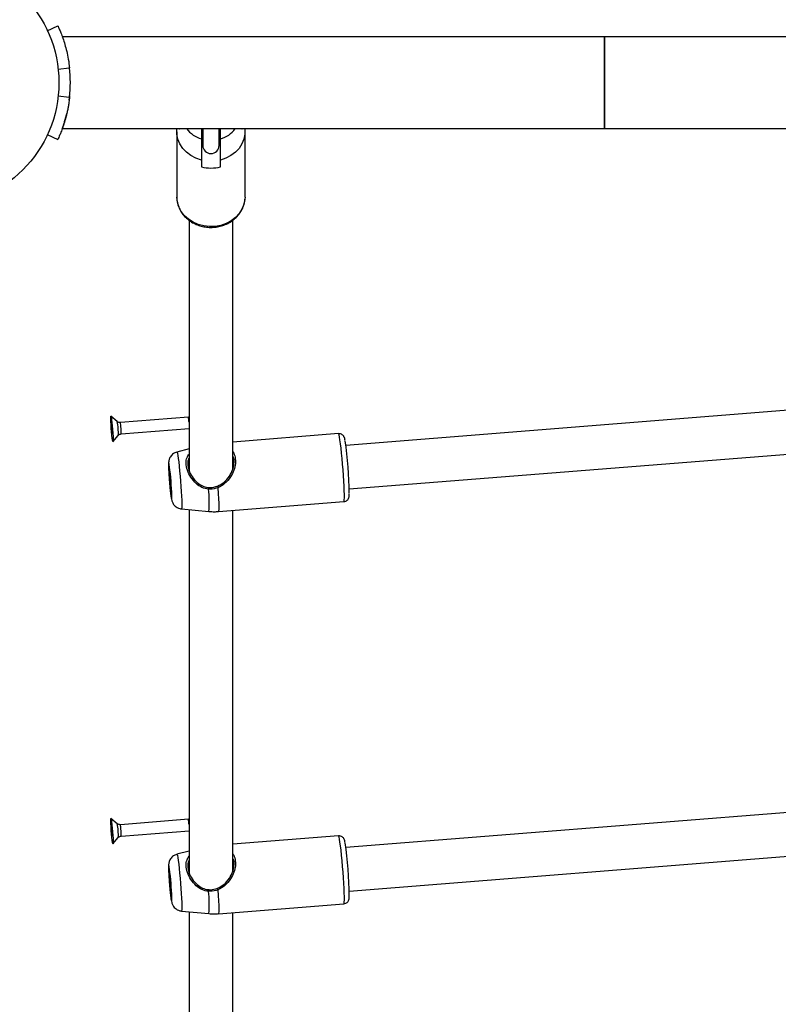
# Model space of a CAD drawing. Units: millimetres. Extents: x 0 to 42, y 0 to 29.8.
# Drawn here: x 9.6 to 10.2, y 20.1 to 20.8 of the extents above; entities that cross this region are included whole.
import ezdxf

# ---------------------------------------------------------------- set-up
doc = ezdxf.new("R2010")
doc.units = ezdxf.units.MM
doc.layers.add('LE_NORM', color=179, linetype='Continuous', lineweight=50)
doc.styles.add('SLDTEXTSTYLE0', font='TXT', dxfattribs={"width": 0.605})
doc.dimstyles.new('SLDDIMSTYLE3', dxfattribs={"dimtxt": 0.35, "dimasz": 0.3, "dimexe": 0, "dimexo": 0.0625, "dimgap": 0.0875, "dimtad": 1, "dimdec": 0, "dimlfac": 50, "dimrnd": 1e-09, "dimzin": 12, "dimdsep": 46, "dimtxsty": 'SLDTEXTSTYLE0', "dimsah": 1, "dimcen": 0.09, "dimadec": 0, "dimazin": 3, "dimtfac": 1, "dimtofl": 0, "dimtmove": 0, "dimatfit": 3, "dimfxl": 0, "dimfrac": 2, "dimtolj": 1, "dimtzin": 12, "dimarcsym": 0})

# ---------------------------------------------------------------- blocks, each defined once
blk = doc.blocks.new('_D_16')
at = {"layer": 'LE_NORM'}
for p, q in [((6.35604, 20.87727), (6.35604, 14.57665)), ((20.92652, 20.64297), (20.92652, 14.57665)), ((6.35604, 14.67571), (20.92652, 14.67571))]:
    blk.add_line(p, q, dxfattribs=at)
for points in [[(6.35604, 14.67571), (6.65604, 14.57571), (6.65604, 14.77571)], [(20.92652, 14.67571), (20.62652, 14.77571), (20.62652, 14.57571)]]:
    blk.add_solid(points, dxfattribs=at)
at = {"layer": 'LE_NORM', "insert": (13.31243, 15.12688), "char_height": 0.35, "attachment_point": 1, "style": 'SLDTEXTSTYLE0'}
blk.add_mtext('729', dxfattribs=at)
blk = doc.blocks.new('_D_17')
at = {"layer": 'LE_NORM'}
for p, q in [((10.0896, 26.89228), (5.29698, 26.89228)), ((5.39604, 26.89228), (5.39604, 16.10876)), ((9.66267, 16.10876), (5.29698, 16.10876))]:
    blk.add_line(p, q, dxfattribs=at)
for points in [[(5.39604, 26.89228), (5.29604, 26.59228), (5.49604, 26.59228)], [(5.39604, 16.10876), (5.49604, 16.40876), (5.29604, 16.40876)]]:
    blk.add_solid(points, dxfattribs=at)
at = {"layer": 'LE_NORM', "insert": (4.94486, 21.17167), "char_height": 0.35, "attachment_point": 1, "rotation": 90, "style": 'SLDTEXTSTYLE0'}
blk.add_mtext('539', dxfattribs=at)
blk = doc.blocks.new('_D_18')
at = {"layer": 'LE_NORM'}
for p, q in [((16.92661, 21.07559), (16.92661, 15.4097)), ((9.35973, 20.90206), (9.35973, 15.4097)), ((9.35973, 15.50876), (16.92661, 15.50876))]:
    blk.add_line(p, q, dxfattribs=at)
for points in [[(9.35973, 15.50876), (9.65973, 15.40876), (9.65973, 15.60876)], [(16.92661, 15.50876), (16.62661, 15.60876), (16.62661, 15.40876)]]:
    blk.add_solid(points, dxfattribs=at)
at = {"layer": 'LE_NORM', "insert": (12.81432, 15.95994), "char_height": 0.35, "attachment_point": 1, "style": 'SLDTEXTSTYLE0'}
blk.add_mtext('378', dxfattribs=at)
blk = doc.blocks.new('_D_19')
at = {"layer": 'LE_NORM'}
for p, q in [((10.19835, 23.89235), (5.77698, 23.89235)), ((5.87604, 23.89235), (5.87604, 19.09913)), ((9.68267, 19.09913), (5.77698, 19.09913))]:
    blk.add_line(p, q, dxfattribs=at)
for points in [[(5.87604, 23.89235), (5.77604, 23.59235), (5.97604, 23.59235)], [(5.87604, 19.09913), (5.97604, 19.39913), (5.77604, 19.39913)]]:
    blk.add_solid(points, dxfattribs=at)
at = {"layer": 'LE_NORM', "insert": (5.42486, 21.16689), "char_height": 0.35, "attachment_point": 1, "rotation": 90, "style": 'SLDTEXTSTYLE0'}
blk.add_mtext('240', dxfattribs=at)

msp = doc.modelspace()

# ---------------------------------------------------------------- linework, layer by layer
at = {"color": 7, "linetype": 'Continuous', "lineweight": 25}
for p, q in [((9.66153, 20.80273), (9.66941, 20.80639)), ((10.07032, 20.79835), (9.67271, 20.79835)), ((9.67286, 20.79795), (9.67271, 20.79835)), ((10.28419, 20.79835), (10.07032, 20.79835)), ((10.07032, 20.79835), (10.07032, 20.73095)), ((10.07032, 20.76465), (10.07032, 20.79835)), ((9.66936, 20.77449), (9.67805, 20.77544)), ((9.67806, 20.775), (9.67789, 20.77654)), ((10.07032, 20.73095), (10.07032, 20.76465)), ((9.6695, 20.75488), (9.67805, 20.75394)), ((9.67777, 20.75176), (9.67814, 20.75505)), ((9.67271, 20.73095), (10.07032, 20.73095)), ((9.77533, 20.72078), (9.77533, 20.73095)), ((9.77573, 20.73095), (9.77573, 20.71865)), ((9.78773, 20.71865), (9.78773, 20.73095)), ((9.78773, 20.73068), (9.78873, 20.73068)), ((10.07032, 20.73095), (10.28419, 20.73095)), ((9.66153, 20.72665), (9.66941, 20.72298)), ((9.75673, 20.72868), (9.75673, 20.68068)), ((9.80673, 20.68068), (9.80673, 20.72868)), ((9.77473, 20.72113), (9.77533, 20.72078)), ((9.77533, 20.72078), (9.77573, 20.72078)), ((9.77473, 20.7079), (9.77473, 20.7029)), ((9.78873, 20.7029), (9.78873, 20.7079)), ((9.80673, 20.68068), (9.80668, 20.67924)), ((9.76573, 20.66365), (9.76573, 20.48002)), ((9.79773, 20.4813), (9.79773, 20.66371)), ((10.2791, 20.53023), (9.88067, 20.49859)), ((9.71299, 20.51609), (9.70841, 20.52)), ((9.76517, 20.5193), (9.7153, 20.51534)), ((9.76573, 20.51904), (9.76517, 20.5193)), ((9.76561, 20.51609), (9.76573, 20.5146)), ((9.7099, 20.50128), (9.7138, 20.50586)), ((9.71597, 20.50697), (9.76573, 20.51092)), ((9.87535, 20.5072), (9.79773, 20.50103)), ((9.8832, 20.46669), (10.28037, 20.49823)), ((9.76573, 20.49596), (9.75678, 20.49364)), ((9.7872, 20.45004), (9.87931, 20.45735)), ((9.76009, 20.45202), (9.78022, 20.45009)), ((9.76573, 20.45148), (9.76573, 20.18502)), ((9.79773, 20.1863), (9.79773, 20.45087)), ((10.2791, 20.23523), (9.88067, 20.20359)), ((9.71299, 20.22109), (9.70841, 20.225)), ((9.76517, 20.2243), (9.7153, 20.22034)), ((9.76573, 20.22404), (9.76517, 20.2243)), ((9.76561, 20.22109), (9.76573, 20.2196)), ((9.7099, 20.20628), (9.7138, 20.21086)), ((9.71597, 20.21197), (9.76573, 20.21592)), ((9.87535, 20.2122), (9.79773, 20.20603)), ((9.8832, 20.17169), (10.28037, 20.20323)), ((9.76573, 20.20096), (9.75678, 20.19864)), ((9.7872, 20.15504), (9.87931, 20.16235)), ((9.76009, 20.15702), (9.78022, 20.15509)), ((9.76573, 20.15648), (9.76573, 19.89002)), ((9.79773, 19.8913), (9.79773, 20.15587))]:
    msp.add_line(p, q, dxfattribs=at)
at = {"color": 7, "linetype": 'Continuous', "lineweight": 25, "flags": 128}
for points in [[(9.77473, 20.7079), (9.77074, 20.70924), (9.76706, 20.71115), (9.76382, 20.71358), (9.76111, 20.71645), (9.759, 20.71968), (9.75756, 20.72317), (9.75682, 20.72683), (9.75682, 20.73054), (9.75687, 20.73095)], [(9.80659, 20.73095), (9.80664, 20.73054), (9.80664, 20.72683), (9.80591, 20.72317), (9.80447, 20.71968), (9.80236, 20.71645), (9.79964, 20.71358), (9.7964, 20.71115), (9.79273, 20.70924), (9.78873, 20.7079)], [(9.70938, 20.51281), (9.7096, 20.51016), (9.70979, 20.50754), (9.70992, 20.50517), (9.70999, 20.50325), (9.70999, 20.50193), (9.70992, 20.50131), (9.70978, 20.50144), (9.7096, 20.50233), (9.70937, 20.50388), (9.70913, 20.50599), (9.70889, 20.50847), (9.70867, 20.51112), (9.70848, 20.51374), (9.70835, 20.5161), (9.70829, 20.51803), (9.70829, 20.51935), (9.70836, 20.51997), (9.70849, 20.51983), (9.70868, 20.51895), (9.7089, 20.51739), (9.70914, 20.51529), (9.70938, 20.51281)], [(9.70903, 20.50973), (9.70917, 20.50833), (9.70931, 20.50728), (9.70942, 20.50675), (9.70948, 20.50681), (9.7095, 20.50745), (9.70945, 20.50858), (9.70936, 20.51002), (9.70924, 20.51155), (9.7091, 20.51295), (9.70897, 20.51399), (9.70886, 20.51453), (9.70879, 20.51447), (9.70878, 20.51383), (9.70882, 20.5127), (9.70891, 20.51126), (9.70903, 20.50973)], [(9.75186, 20.46681), (9.75212, 20.46454), (9.75236, 20.4628), (9.75257, 20.46171), (9.75273, 20.46134), (9.75283, 20.46172), (9.75286, 20.46282), (9.75283, 20.46457), (9.75273, 20.46684), (9.75257, 20.46949), (9.75236, 20.47233), (9.75212, 20.47517), (9.75186, 20.47781), (9.7516, 20.48008), (9.75135, 20.48182), (9.75115, 20.48291), (9.75099, 20.48327), (9.75089, 20.4829), (9.75085, 20.4818), (9.75089, 20.48005), (9.75099, 20.47777), (9.75115, 20.47513), (9.75135, 20.47229), (9.7516, 20.46945), (9.75186, 20.46681)], [(9.77998, 20.46648), (9.77999, 20.46678), (9.78001, 20.46708), (9.78004, 20.46736), (9.78007, 20.46759), (9.7801, 20.46774), (9.78013, 20.46781), (9.78016, 20.46779), (9.78018, 20.46768)], [(9.78655, 20.46869), (9.7865, 20.46878), (9.78648, 20.46879), (9.7865, 20.46872), (9.78654, 20.46858), (9.78661, 20.46837), (9.78669, 20.46811), (9.78679, 20.46784), (9.7869, 20.46756)], [(9.70938, 20.21781), (9.7096, 20.21516), (9.70979, 20.21254), (9.70992, 20.21017), (9.70999, 20.20825), (9.70999, 20.20693), (9.70992, 20.20631), (9.70978, 20.20644), (9.7096, 20.20733), (9.70937, 20.20888), (9.70913, 20.21099), (9.70889, 20.21347), (9.70867, 20.21612), (9.70848, 20.21874), (9.70835, 20.2211), (9.70829, 20.22303), (9.70829, 20.22435), (9.70836, 20.22497), (9.70849, 20.22483), (9.70868, 20.22395), (9.7089, 20.22239), (9.70914, 20.22029), (9.70938, 20.21781)], [(9.70903, 20.21473), (9.70917, 20.21333), (9.70931, 20.21228), (9.70942, 20.21175), (9.70948, 20.21181), (9.7095, 20.21245), (9.70945, 20.21358), (9.70936, 20.21502), (9.70924, 20.21655), (9.7091, 20.21795), (9.70897, 20.21899), (9.70886, 20.21953), (9.70879, 20.21947), (9.70878, 20.21883), (9.70882, 20.2177), (9.70891, 20.21626), (9.70903, 20.21473)], [(9.75186, 20.17181), (9.75212, 20.16954), (9.75236, 20.1678), (9.75257, 20.16671), (9.75273, 20.16634), (9.75283, 20.16672), (9.75286, 20.16782), (9.75283, 20.16957), (9.75273, 20.17184), (9.75257, 20.17449), (9.75236, 20.17733), (9.75212, 20.18017), (9.75186, 20.18281), (9.7516, 20.18508), (9.75135, 20.18682), (9.75115, 20.18791), (9.75099, 20.18827), (9.75089, 20.1879), (9.75085, 20.1868), (9.75089, 20.18505), (9.75099, 20.18277), (9.75115, 20.18013), (9.75135, 20.17729), (9.7516, 20.17445), (9.75186, 20.17181)], [(9.77998, 20.17148), (9.77999, 20.17178), (9.78001, 20.17208), (9.78004, 20.17236), (9.78007, 20.17259), (9.7801, 20.17274), (9.78013, 20.17281), (9.78016, 20.17279), (9.78018, 20.17268)], [(9.78655, 20.17369), (9.7865, 20.17378), (9.78648, 20.17379), (9.7865, 20.17372), (9.78654, 20.17358), (9.78661, 20.17337), (9.78669, 20.17311), (9.78679, 20.17284), (9.7869, 20.17256)]]:
    msp.add_lwpolyline(points, dxfattribs=at)
at = {"color": 8, "linetype": 'Continuous', "lineweight": 25, "flags": 128}
for points in [[(9.80668, 20.67924), (9.80664, 20.67885), (9.80592, 20.67523), (9.80451, 20.67176), (9.80244, 20.66856), (9.79978, 20.6657), (9.7966, 20.66327), (9.79299, 20.66135), (9.78905, 20.65998), (9.78491, 20.65921), (9.78067, 20.65905), (9.77646, 20.65952), (9.77241, 20.66059), (9.76862, 20.66225), (9.76521, 20.66443), (9.76228, 20.66708), (9.75991, 20.67012), (9.75816, 20.67347), (9.75709, 20.67702), (9.75673, 20.68068)], [(9.87931, 20.45735), (9.87945, 20.45761), (9.87956, 20.45856), (9.87961, 20.4602), (9.8796, 20.46248), (9.87951, 20.46532), (9.87937, 20.46865), (9.87917, 20.47237), (9.87891, 20.47638), (9.87861, 20.48056), (9.87827, 20.48478), (9.87791, 20.48894), (9.87752, 20.4929), (9.87714, 20.49656), (9.87676, 20.4998), (9.87639, 20.50254), (9.87605, 20.5047), (9.87575, 20.50622), (9.87549, 20.50704), (9.87535, 20.5072)], [(9.75678, 20.49364), (9.75692, 20.49349), (9.75716, 20.49267), (9.75744, 20.49118), (9.75775, 20.48907), (9.75809, 20.4864), (9.75844, 20.48327), (9.75879, 20.47978), (9.75913, 20.47606), (9.75944, 20.47223), (9.75972, 20.46842), (9.75996, 20.46475), (9.76015, 20.46137), (9.76027, 20.45837), (9.76034, 20.45587), (9.76034, 20.45394), (9.76027, 20.45266), (9.76015, 20.45206), (9.76009, 20.45202)], [(9.75135, 20.48295), (9.7512, 20.4839), (9.75099, 20.48492), (9.75083, 20.48527), (9.75072, 20.48491), (9.75067, 20.48388), (9.75069, 20.48222), (9.75077, 20.48003), (9.7509, 20.47742), (9.75109, 20.47454), (9.75132, 20.47153), (9.75158, 20.46857), (9.75186, 20.46581)], [(9.75186, 20.46581), (9.75213, 20.4634), (9.75239, 20.46147), (9.75262, 20.46013), (9.75281, 20.45944), (9.75295, 20.45944), (9.75303, 20.46014), (9.75304, 20.4615), (9.75304, 20.46163)], [(9.7869, 20.46756), (9.78715, 20.46329), (9.78734, 20.45942), (9.78746, 20.45608), (9.7875, 20.4534), (9.78746, 20.45146), (9.78734, 20.45033), (9.7872, 20.45004)], [(9.87931, 20.16235), (9.87945, 20.16261), (9.87956, 20.16356), (9.87961, 20.1652), (9.8796, 20.16748), (9.87951, 20.17032), (9.87937, 20.17365), (9.87917, 20.17737), (9.87891, 20.18138), (9.87861, 20.18556), (9.87827, 20.18978), (9.87791, 20.19394), (9.87752, 20.1979), (9.87714, 20.20156), (9.87676, 20.2048), (9.87639, 20.20754), (9.87605, 20.2097), (9.87575, 20.21122), (9.87549, 20.21204), (9.87535, 20.2122)], [(9.75678, 20.19864), (9.75692, 20.19849), (9.75716, 20.19767), (9.75744, 20.19618), (9.75775, 20.19407), (9.75809, 20.1914), (9.75844, 20.18827), (9.75879, 20.18478), (9.75913, 20.18106), (9.75944, 20.17723), (9.75972, 20.17342), (9.75996, 20.16975), (9.76015, 20.16637), (9.76027, 20.16337), (9.76034, 20.16087), (9.76034, 20.15894), (9.76027, 20.15766), (9.76015, 20.15706), (9.76009, 20.15702)], [(9.75135, 20.18795), (9.7512, 20.1889), (9.75099, 20.18992), (9.75083, 20.19027), (9.75072, 20.18991), (9.75067, 20.18888), (9.75069, 20.18722), (9.75077, 20.18503), (9.7509, 20.18242), (9.75109, 20.17954), (9.75132, 20.17653), (9.75158, 20.17357), (9.75186, 20.17081)], [(9.75186, 20.17081), (9.75213, 20.1684), (9.75239, 20.16647), (9.75262, 20.16513), (9.75281, 20.16444), (9.75295, 20.16444), (9.75303, 20.16514), (9.75304, 20.1665), (9.75304, 20.16663)], [(9.7869, 20.17256), (9.78715, 20.16829), (9.78734, 20.16442), (9.78746, 20.16108), (9.7875, 20.1584), (9.78746, 20.15646), (9.78734, 20.15533), (9.7872, 20.15504)]]:
    msp.add_lwpolyline(points, dxfattribs=at)
at = {"color": 7, "linetype": 'Continuous', "lineweight": 25}
msp.add_circle((9.57973, 20.76465), 0.0905, dxfattribs=at)
for centre, radius, start, end in [((9.57973, 20.76469), 0.0989, 353.7617, 6.2383), ((9.78173, 20.71865), 0.006, 180, 0), ((9.78173, 20.73073), 0.0287, 255.88288, 284.11712), ((9.78902, 20.51698), 0.08, 183.17165, 185.18673), ((9.75222, 20.51588), 0.01339, 0.87442, 14.80154), ((9.77731, 20.51585), 0.06824, 185.12484, 185.97237), ((9.60613, 20.46072), 0.27709, 0.52453, 8.57391), ((9.54604, 20.45598), 0.20707, 1.56591, 7.48482), ((9.75222, 20.22088), 0.01339, 0.87442, 14.80154), ((9.78902, 20.22198), 0.08, 183.17165, 185.18673), ((9.77731, 20.22085), 0.06824, 185.12484, 185.97237), ((9.60613, 20.16572), 0.27709, 0.52453, 8.57391), ((9.54604, 20.16098), 0.20707, 1.56591, 7.48482)]:
    msp.add_arc(centre, radius, start, end, dxfattribs=at)
at = {"color": 8, "linetype": 'Continuous', "lineweight": 25}
for centre, radius, start, end in [((9.78045, 20.74297), 0.02044, 216.00901, 253.74534), ((9.78301, 20.74297), 0.02044, 286.25466, 323.99099), ((9.67195, 20.50769), 0.04189, 357.50397, 11.57751), ((9.70238, 20.51192), 0.01337, 0.86682, 14.81335), ((9.69103, 20.50848), 0.02498, 356.53715, 8.39881), ((9.69203, 20.45701), 0.08846, 355.51494, 6.14696), ((9.67195, 20.21269), 0.04189, 357.50397, 11.57751), ((9.70238, 20.21692), 0.01337, 0.86682, 14.81335), ((9.69103, 20.21348), 0.02498, 356.53715, 8.39881), ((9.69203, 20.16201), 0.08846, 355.51494, 6.14696)]:
    msp.add_arc(centre, radius, start, end, dxfattribs=at)
at = {"color": 7, "linetype": 'Continuous', "lineweight": 25}
for points, knots in [([(9.66941, 20.80639), (9.66944, 20.80633), (9.6695, 20.80621), (9.66968, 20.80581), (9.67001, 20.80507), (9.67061, 20.80371), (9.67163, 20.80129), (9.67309, 20.79742), (9.67459, 20.79282), (9.67599, 20.78759), (9.67724, 20.78174), (9.67777, 20.77758), (9.67805, 20.77544)], [0, 0, 0, 0, 0.072157, 0.129261, 0.187017, 0.249596, 0.374501, 0.500238, 0.621566, 0.742569, 0.867438, 1, 1, 1, 1]), ([(9.67805, 20.75394), (9.67791, 20.75277), (9.67765, 20.75067), (9.67717, 20.74768), (9.67665, 20.74492), (9.67583, 20.74119), (9.67464, 20.7367), (9.67311, 20.73199), (9.67164, 20.7281), (9.67044, 20.72525), (9.66962, 20.72344), (9.66948, 20.72314), (9.66941, 20.72298)], [0, 0, 0, 0, 0.072831, 0.129604, 0.186994, 0.249608, 0.375794, 0.500296, 0.626129, 0.747731, 0.870581, 1, 1, 1, 1]), ([(9.67271, 20.73096), (9.67271, 20.73095), (9.67266, 20.7308), (9.67285, 20.73133), (9.67329, 20.73259), (9.67401, 20.73472), (9.67489, 20.73767), (9.67559, 20.74016), (9.67595, 20.74182), (9.676, 20.74203)], [0, 0, 0, 0, 0.002069, 0.201458, 0.388113, 0.579866, 0.772785, 0.970776, 1, 1, 1, 1]), ([(9.75875, 20.73073), (9.75882, 20.73072), (9.75893, 20.73069), (9.75902, 20.73089), (9.75904, 20.73095)], [0, 0, 0, 0, 0.668361, 1, 1, 1, 1]), ([(9.77473, 20.73095), (9.77473, 20.73079), (9.77473, 20.72964), (9.77473, 20.7274), (9.77473, 20.72493), (9.77473, 20.7238), (9.77473, 20.72334)], [0, 0, 0, 0, 0.059948, 0.430664, 0.771444, 1, 1, 1, 1]), ([(9.78873, 20.72334), (9.78873, 20.72338), (9.78873, 20.72398), (9.78873, 20.72539), (9.78873, 20.72786), (9.78873, 20.72982), (9.78873, 20.73081), (9.78873, 20.73095)], [0, 0, 0, 0, 0.021353, 0.323603, 0.63011, 0.948865, 1, 1, 1, 1]), ([(9.80442, 20.73095), (9.80447, 20.73086), (9.80456, 20.73068), (9.80466, 20.73072), (9.80471, 20.73074)], [0, 0, 0, 0, 0.5305206, 1, 1, 1, 1]), ([(9.77473, 20.72334), (9.77473, 20.72224), (9.77473, 20.71854), (9.77473, 20.71339), (9.77473, 20.70935), (9.77473, 20.7079)], [0, 0, 0, 0, 0.213398, 0.717619, 1, 1, 1, 1]), ([(9.78873, 20.7079), (9.78873, 20.70935), (9.78873, 20.71449), (9.78873, 20.71964), (9.78873, 20.72334)], [0, 0, 0, 0, 0.282381, 1, 1, 1, 1]), ([(9.75673, 20.68068), (9.75675, 20.67999), (9.75681, 20.67812), (9.75743, 20.67512), (9.75871, 20.67178), (9.76058, 20.66866), (9.76298, 20.66585), (9.76585, 20.66341), (9.76913, 20.6614), (9.77273, 20.65988), (9.77657, 20.65888), (9.78054, 20.65843), (9.78455, 20.65854), (9.7885, 20.65922), (9.79228, 20.66045), (9.79579, 20.66221), (9.79894, 20.66445), (9.80165, 20.66711), (9.80385, 20.67012), (9.80545, 20.67341), (9.8064, 20.67646), (9.80655, 20.67841), (9.8066, 20.67917)], [0, 0, 0, 0, 0.029996, 0.08105, 0.132127, 0.183331, 0.234761, 0.286458, 0.338414, 0.390586, 0.442926, 0.495389, 0.547942, 0.600559, 0.653212, 0.705867, 0.75847, 0.810947, 0.863212, 0.91519, 0.966845, 1, 1, 1, 1]), ([(9.71532, 20.51535), (9.71492, 20.51536), (9.7142, 20.51538), (9.71342, 20.51573), (9.7131, 20.51602), (9.71301, 20.5161)], [0, 0, 0, 0, 0.476961, 0.8546732, 1, 1, 1, 1]), ([(9.71387, 20.5059), (9.71392, 20.50597), (9.71418, 20.50632), (9.71491, 20.50677), (9.71562, 20.5069), (9.71598, 20.50696)], [0, 0, 0, 0, 0.109437, 0.549672, 1, 1, 1, 1]), ([(9.88007, 20.50246), (9.88005, 20.50257), (9.87992, 20.50332), (9.87978, 20.50388), (9.87938, 20.50488), (9.87891, 20.50567), (9.87808, 20.5065), (9.87686, 20.50714), (9.8759, 20.50717), (9.87542, 20.50719)], [0, 0, 0, 0, 0.058161, 0.41804, 0.534207, 0.635064, 0.746293, 0.871894, 1, 1, 1, 1]), ([(9.75672, 20.49357), (9.75621, 20.49342), (9.75509, 20.4931), (9.75366, 20.49211), (9.75249, 20.49092), (9.75168, 20.48967), (9.75116, 20.48848), (9.75088, 20.48741), (9.75074, 20.48652), (9.75066, 20.48563), (9.75063, 20.48448), (9.75064, 20.48284), (9.75072, 20.48061), (9.75085, 20.47803), (9.75104, 20.47517), (9.75126, 20.47221), (9.75151, 20.46927), (9.75171, 20.46707), (9.75184, 20.4659), (9.75187, 20.4656)], [0, 0, 0, 0, 0.045025, 0.096836, 0.143368, 0.185295, 0.22276, 0.256081, 0.289177, 0.329237, 0.390806, 0.475882, 0.556844, 0.64191, 0.724929, 0.807214, 0.889318, 0.971548, 1, 1, 1, 1]), ([(9.78655, 20.46869), (9.78816, 20.46952), (9.7916, 20.4713), (9.79521, 20.47568), (9.7977, 20.48042), (9.79881, 20.48501), (9.79884, 20.48872), (9.79801, 20.49041), (9.79773, 20.49099)], [0, 0, 0, 0, 0.189878, 0.404957, 0.584432, 0.746222, 0.913925, 1, 1, 1, 1]), ([(9.76573, 20.48924), (9.7656, 20.48905), (9.76483, 20.48791), (9.76455, 20.48487), (9.76532, 20.48029), (9.76782, 20.47545), (9.7713, 20.47146), (9.77529, 20.46876), (9.77836, 20.46781), (9.77992, 20.4677), (9.78018, 20.46768)], [0, 0, 0, 0, 0.031326, 0.182825, 0.351911, 0.520747, 0.700766, 0.849718, 0.975469, 1, 1, 1, 1]), ([(9.75187, 20.4656), (9.75192, 20.46516), (9.75206, 20.46386), (9.75229, 20.46194), (9.75258, 20.45997), (9.75281, 20.45873), (9.7532, 20.45743), (9.75366, 20.45635), (9.75438, 20.45518), (9.75545, 20.45398), (9.75695, 20.45292), (9.75853, 20.45222), (9.75962, 20.45213), (9.76004, 20.45209)], [0, 0, 0, 0, 0.07046, 0.20754, 0.348734, 0.507581, 0.571844, 0.629399, 0.692858, 0.766891, 0.850923, 0.943356, 1, 1, 1, 1]), ([(9.7869, 20.46756), (9.785, 20.46703), (9.78271, 20.46639), (9.78038, 20.46647), (9.77998, 20.46648)], [0, 0, 0, 0, 0.8324209, 1, 1, 1, 1]), ([(9.78018, 20.46768), (9.78054, 20.46767), (9.7827, 20.4676), (9.7848, 20.46819), (9.78655, 20.46869)], [0, 0, 0, 0, 0.167466, 1, 1, 1, 1]), ([(9.8793, 20.45742), (9.87952, 20.45742), (9.88021, 20.45742), (9.8812, 20.45793), (9.88208, 20.4587), (9.88261, 20.45951), (9.8829, 20.46021), (9.88306, 20.46084), (9.88316, 20.46155), (9.88321, 20.46213), (9.88322, 20.4627), (9.88322, 20.46283)], [0, 0, 0, 0, 0.0567466, 0.1805423, 0.2825485, 0.3733562, 0.4580399, 0.5537677, 0.6930688, 0.9285501, 1, 1, 1, 1]), ([(9.78018, 20.45015), (9.78163, 20.45001), (9.78397, 20.44979), (9.7863, 20.45003), (9.78719, 20.45012)], [0, 0, 0, 0, 0.621404, 1, 1, 1, 1]), ([(9.71532, 20.22035), (9.71492, 20.22036), (9.7142, 20.22038), (9.71342, 20.22073), (9.7131, 20.22102), (9.71301, 20.2211)], [0, 0, 0, 0, 0.476961, 0.854673, 1, 1, 1, 1]), ([(9.71387, 20.2109), (9.71392, 20.21097), (9.71418, 20.21132), (9.71491, 20.21177), (9.71562, 20.2119), (9.71598, 20.21196)], [0, 0, 0, 0, 0.109437, 0.549672, 1, 1, 1, 1]), ([(9.88007, 20.20746), (9.88005, 20.20757), (9.87992, 20.20832), (9.87978, 20.20888), (9.87938, 20.20988), (9.87891, 20.21067), (9.87808, 20.2115), (9.87686, 20.21214), (9.8759, 20.21217), (9.87542, 20.21219)], [0, 0, 0, 0, 0.058161, 0.41804, 0.534207, 0.635064, 0.746293, 0.871894, 1, 1, 1, 1]), ([(9.75672, 20.19857), (9.75621, 20.19842), (9.75509, 20.1981), (9.75366, 20.19711), (9.75249, 20.19592), (9.75168, 20.19467), (9.75116, 20.19348), (9.75088, 20.19241), (9.75074, 20.19152), (9.75066, 20.19063), (9.75063, 20.18948), (9.75064, 20.18784), (9.75072, 20.18561), (9.75085, 20.18303), (9.75104, 20.18017), (9.75126, 20.17721), (9.75151, 20.17427), (9.75171, 20.17207), (9.75184, 20.1709), (9.75187, 20.1706)], [0, 0, 0, 0, 0.045025, 0.096836, 0.143368, 0.185295, 0.22276, 0.256081, 0.289177, 0.329237, 0.390806, 0.475882, 0.556844, 0.64191, 0.724929, 0.807214, 0.889318, 0.971548, 1, 1, 1, 1]), ([(9.78655, 20.17369), (9.78816, 20.17452), (9.7916, 20.1763), (9.79521, 20.18068), (9.7977, 20.18542), (9.79881, 20.19001), (9.79884, 20.19372), (9.79801, 20.19541), (9.79773, 20.19599)], [0, 0, 0, 0, 0.189878, 0.404957, 0.584432, 0.746222, 0.913925, 1, 1, 1, 1]), ([(9.76573, 20.19424), (9.7656, 20.19405), (9.76483, 20.19291), (9.76455, 20.18987), (9.76532, 20.18529), (9.76782, 20.18045), (9.7713, 20.17646), (9.77529, 20.17376), (9.77836, 20.17281), (9.77992, 20.1727), (9.78018, 20.17268)], [0, 0, 0, 0, 0.031326, 0.182825, 0.351911, 0.520747, 0.700766, 0.849718, 0.975469, 1, 1, 1, 1]), ([(9.78018, 20.17268), (9.78054, 20.17267), (9.7827, 20.1726), (9.7848, 20.17319), (9.78655, 20.17369)], [0, 0, 0, 0, 0.167466, 1, 1, 1, 1]), ([(9.75187, 20.1706), (9.75192, 20.17016), (9.75206, 20.16886), (9.75229, 20.16694), (9.75258, 20.16497), (9.75281, 20.16373), (9.7532, 20.16243), (9.75366, 20.16135), (9.75438, 20.16018), (9.75545, 20.15898), (9.75695, 20.15792), (9.75853, 20.15722), (9.75962, 20.15713), (9.76004, 20.15709)], [0, 0, 0, 0, 0.07046, 0.20754, 0.348734, 0.507581, 0.571844, 0.629399, 0.692858, 0.766891, 0.850923, 0.943356, 1, 1, 1, 1]), ([(9.7869, 20.17256), (9.785, 20.17203), (9.78271, 20.17139), (9.78038, 20.17147), (9.77998, 20.17148)], [0, 0, 0, 0, 0.832421, 1, 1, 1, 1]), ([(9.8793, 20.16242), (9.87952, 20.16242), (9.88021, 20.16242), (9.8812, 20.16293), (9.88208, 20.1637), (9.88261, 20.16451), (9.8829, 20.16521), (9.88306, 20.16584), (9.88316, 20.16655), (9.88321, 20.16713), (9.88322, 20.1677), (9.88322, 20.16783)], [0, 0, 0, 0, 0.056747, 0.180542, 0.282549, 0.373356, 0.45804, 0.553768, 0.693069, 0.92855, 1, 1, 1, 1]), ([(9.78018, 20.15515), (9.78163, 20.15501), (9.78397, 20.15479), (9.7863, 20.15503), (9.78719, 20.15512)], [0, 0, 0, 0, 0.621404, 1, 1, 1, 1])]:
    msp.add_open_spline(points, degree=3, knots=knots, dxfattribs=at)
at = {"color": 8, "linetype": 'Continuous', "lineweight": 25}
for points, knots in [([(9.77998, 20.46648), (9.77836, 20.46675), (9.77669, 20.46703), (9.77367, 20.46846), (9.77054, 20.47064), (9.76684, 20.47502), (9.76421, 20.48033), (9.76331, 20.48542), (9.76385, 20.48951), (9.76515, 20.49137), (9.76573, 20.49219)], [0, 0, 0, 0, 0.130828, 0.134114, 0.268392, 0.43255, 0.588755, 0.74665, 0.887662, 1, 1, 1, 1]), ([(9.79773, 20.49397), (9.79779, 20.4939), (9.7987, 20.49286), (9.79964, 20.48998), (9.79988, 20.48534), (9.79866, 20.48028), (9.79608, 20.47515), (9.79226, 20.47039), (9.7886, 20.46846), (9.7869, 20.46756)], [0, 0, 0, 0, 0.010394, 0.165914, 0.322034, 0.471608, 0.635599, 0.82982, 1, 1, 1, 1]), ([(9.77998, 20.17148), (9.77836, 20.17175), (9.77669, 20.17203), (9.77367, 20.17346), (9.77054, 20.17564), (9.76684, 20.18002), (9.76421, 20.18533), (9.76331, 20.19042), (9.76385, 20.19451), (9.76515, 20.19637), (9.76573, 20.19719)], [0, 0, 0, 0, 0.130828, 0.134114, 0.268392, 0.43255, 0.588755, 0.74665, 0.887662, 1, 1, 1, 1]), ([(9.79773, 20.19897), (9.79779, 20.1989), (9.7987, 20.19786), (9.79964, 20.19498), (9.79988, 20.19034), (9.79866, 20.18528), (9.79608, 20.18015), (9.79226, 20.17539), (9.7886, 20.17346), (9.7869, 20.17256)], [0, 0, 0, 0, 0.010394, 0.165914, 0.322034, 0.471608, 0.635599, 0.82982, 1, 1, 1, 1])]:
    msp.add_open_spline(points, degree=3, knots=knots, dxfattribs=at)

# ---------------------------------------------------------------- dimensions: what is measured, and where the dimension line sits
at = {"layer": 'LE_NORM'}
for base, p1, p2, angle, picture, middle in [((5.39604, 16.10876), (10.18866, 26.89228), (9.76173, 16.10876), 90, '_D_17', (5.39604, 21.50052)), ((5.87604, 19.09913), (10.29741, 23.89235), (9.78173, 19.09913), 90, '_D_19', (5.87604, 21.49574)), ((16.92661, 15.50876), (9.35973, 21.00112), (16.92661, 21.17465), 0, '_D_18', (13.14317, 15.50876))]:
    dim = msp.add_linear_dim(base=base, p1=p1, p2=p2, angle=angle, dimstyle='SLDDIMSTYLE3', dxfattribs=at)
    dim.commit()
    dim.dimension.update_dxf_attribs({"geometry": picture, "text_midpoint": middle, "dimtype": 160})
dim = msp.add_linear_dim(base=(20.92652, 14.67571), p1=(6.35604, 20.97633), p2=(20.92652, 20.74203), dimstyle='SLDDIMSTYLE3', dxfattribs=at)
dim.commit()
dim.dimension.update_dxf_attribs({"geometry": '_D_16', "text_midpoint": (13.64128, 14.67571), "dimtype": 160})

doc.saveas('drawing.dxf')
